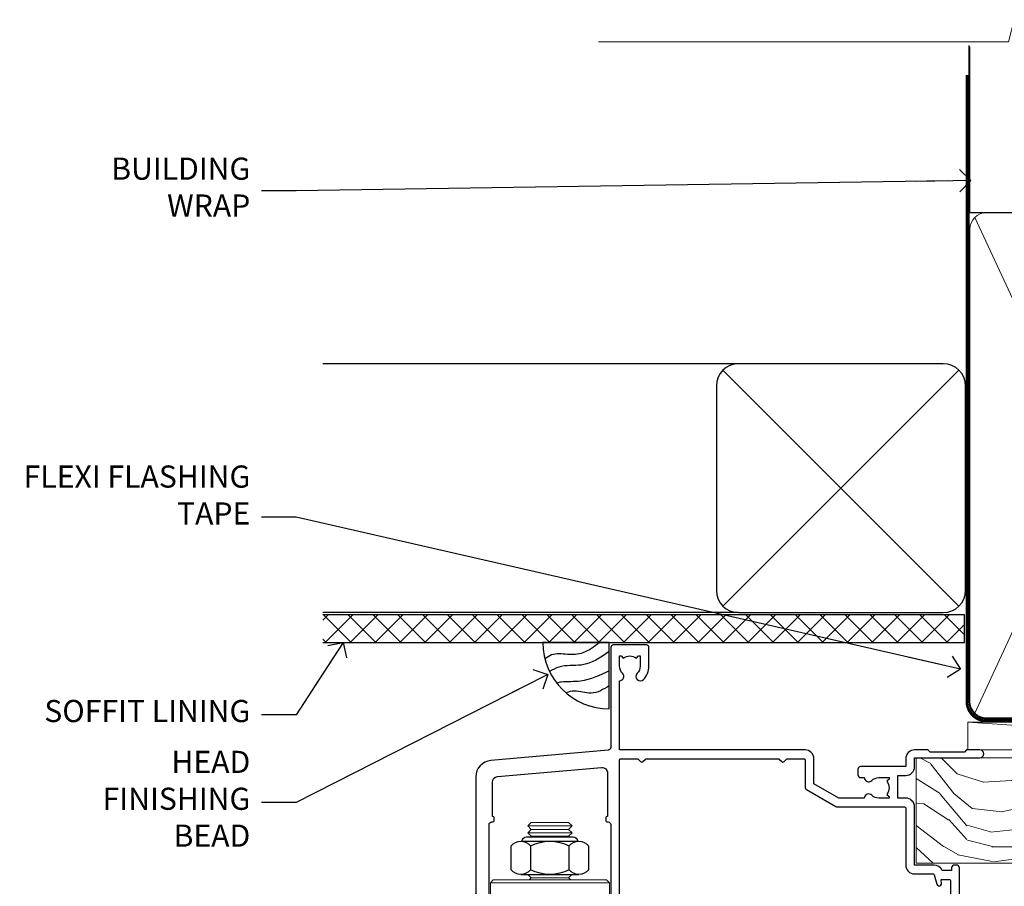
# Model space of a CAD drawing. Units: millimetres. Extents: x -19 to 388919, y -1009 to 1143.
# Drawn here: x 5408 to 5586, y 986 to 1143 of the extents above; entities that cross this region are included whole.
import ezdxf
from ezdxf import colors
from ezdxf.entities.mleader import LeaderData, LeaderLine
from ezdxf.math import Vec2, Vec3

# ---------------------------------------------------------------- set-up
doc = ezdxf.new("R2010")
doc.units = ezdxf.units.MM
doc.linetypes.add('CENTER', pattern=[2, 1.25, -0.25, 0.25, -0.25])
doc.linetypes.add('Dashed', pattern=[564.4444465637206, 282.2222232818604, -282.2222232818602])
doc.layers.add('Aluminium Systems Ltd Joinery Detail', color=7, linetype='Continuous')
doc.layers.add('Aluminium Systems Ltd Notes', color=7, linetype='Continuous')
doc.styles.get("Standard").update_dxf_attribs({"font": 'arial.ttf'})

# ---------------------------------------------------------------- blocks, each defined once
blk = doc.blocks.new('_Open90')
at = {"color": 0, "linetype": 'ByBlock', "lineweight": -2}
for p, q in [((-0.5, 0.5), (0, 0)), ((0, 0), (-2.439666651745029, 0)), ((0, 0), (-0.5, -0.5))]:
    blk.add_line(p, q, dxfattribs=at)
blk = doc.blocks.new('WS10G75Csk')
at = {"linetype": 'CENTER'}
blk.add_line((-3.552713678800501e-15, 1.5), (8.063310919100374e-14, -76.5), dxfattribs=at)
for p, q in [((-4.299999999999986, -0.5), (4.299999999999979, -0.5)), ((-1.750000000000004, -3.538971661115241), (1.749999999999996, -3.538971661115241)), ((-2.399999999999782, -25.95520833333329), (0.8749999999999964, -25.00000000000001)), ((-2.399999999999782, -28.75520833333327), (2.400000000000201, -27.35520833333327)), ((-1.750000000000259, -28.27054350069149), (1.750000000000139, -26.87054350069101)), ((-1.749999999999321, -29.23987316597536), (1.750000000000139, -27.83987316597526)), ((-2.399999999999782, -31.55520833333327), (2.400000000000201, -30.15520833333326)), ((-1.750000000000259, -31.07054350069149), (1.750000000000139, -29.67054350069101)), ((-1.74999999999935, -32.03987316597536), (1.750000000000139, -30.63987316597526)), ((-2.39999999999981, -34.35520833333325), (2.400000000000201, -32.95520833333325)), ((-1.750000000000259, -33.87054350069147), (1.750000000000139, -32.47054350069099)), ((-1.74999999999935, -34.83987316597534), (1.750000000000139, -33.43987316597524)), ((-1.750000000000089, -36.67054350069141), (1.750000000000309, -35.27054350069093)), ((-2.399999999999611, -37.15520833333319), (2.400000000000372, -35.75520833333319)), ((-1.749999999999179, -37.63987316597528), (1.750000000000309, -36.23987316597518)), ((-2.399999999999611, -39.95520833333318), (2.400000000000372, -38.55520833333317)), ((-1.750000000000089, -39.47054350069139), (1.750000000000309, -38.07054350069092)), ((-1.749999999999179, -40.43987316597526), (1.750000000000309, -39.03987316597517)), ((-1.749999999999918, -42.27054350069133), (1.75000000000048, -40.87054350069086)), ((-2.399999999999441, -42.75520833333312), (2.400000000000542, -41.35520833333311)), ((-1.74999999999898, -43.2398731659752), (1.75000000000048, -41.83987316597511)), ((-2.399999999999441, -45.55520833333311), (2.400000000000542, -44.15520833333311)), ((-1.749999999999918, -45.07054350069133), (1.75000000000048, -43.67054350069085)), ((-1.749999999999009, -46.0398731659752), (1.75000000000048, -44.6398731659751)), ((-2.399999999999469, -48.3552083333331), (2.400000000000542, -46.95520833333309)), ((-1.749999999999918, -47.87054350069131), (1.75000000000048, -46.47054350069084)), ((-1.749999999999009, -48.83987316597518), (1.75000000000048, -47.43987316597509)), ((-2.39999999999927, -51.15520833333304), (2.400000000000713, -49.75520833333303)), ((-1.749999999999748, -50.67054350069125), (1.75000000000065, -49.27054350069078)), ((-1.749999999998838, -51.63987316597512), (1.75000000000065, -50.23987316597503)), ((-2.39999999999927, -53.95520833333302), (2.400000000000713, -52.55520833333301)), ((-1.749999999999748, -53.47054350069124), (1.75000000000065, -52.07054350069076)), ((-1.749999999998838, -54.43987316597511), (1.75000000000065, -53.03987316597501)), ((-1.749999999999549, -56.27054350069116), (1.750000000000849, -54.87054350069069)), ((-2.3999999999991, -56.75520833333294), (2.400000000000912, -55.35520833333294)), ((-1.749999999998639, -57.23987316597503), (1.750000000000821, -55.83987316597494)), ((-2.3999999999991, -59.55520833333294), (2.400000000000883, -58.15520833333294)), ((-1.749999999999577, -59.07054350069116), (1.750000000000821, -57.67054350069068)), ((-1.749999999998639, -60.03987316597503), (1.750000000000821, -58.63987316597493)), ((-1.749999999999577, -61.87054350069114), (1.750000000000821, -60.47054350069067)), ((-2.3999999999991, -62.35520833333293), (2.400000000000883, -60.95520833333292)), ((-1.749999999998668, -62.83987316597501), (1.750000000000821, -61.43987316597492)), ((-2.399999999998929, -65.15520833333287), (2.400000000001054, -63.75520833333286)), ((-1.749999999999378, -64.67054350069108), (1.750000000000991, -63.27054350069061)), ((-1.749999999998469, -65.63987316597496), (1.750000000000991, -64.23987316597486)), ((-2.399999999998929, -67.95520833333285), (2.400000000001054, -66.55520833333284)), ((-1.749999999999378, -67.47054350069106), (1.750000000000991, -66.07054350069059)), ((-1.749999999998469, -68.43987316597494), (1.750000000000991, -67.03987316597484)), ((-1.313985900019194, -70.09613786069895), (1.629463898622472, -68.918757941242)), ((-1.668317768355625, -70.54180101577019), (2.077115195077166, -69.44938306810228)), ((-1.079397868451739, -70.9716323133562), (1.338553068846888, -70.00445193843652)), ((-0.2665186709056435, -72.93294294568062), (0.9009437932724573, -72.59243306029533))]:
    blk.add_line(p, q)
blk.add_lwpolyline([(-1.079397868451739, -70.9716323133562), (-1.668317768355625, -70.54180101577019), (-1.313985900019194, -70.09613786069895), (-1.749999999998497, -68.46891108675973), (-1.749999999998497, -68.43987316597473), (-2.39999999999856, -67.95520833333273), (-1.749999999998725, -67.47054350069067), (-1.749999999998668, -65.63987316597479), (-2.39999999999873, -65.15520833333281), (-1.749999999998895, -64.67054350069073), (-1.749999999998668, -62.83987316597479), (-2.39999999999873, -62.35520833333281), (-1.749999999998895, -61.87054350069074), (-1.749999999998838, -60.03987316597487), (-2.399999999998929, -59.55520833333289), (-1.749999999999094, -59.07054350069082), (-1.749999999998838, -57.23987316597488), (-2.399999999998929, -56.75520833333289), (-1.749999999999094, -56.27054350069082), (-1.749999999999009, -54.43987316597494), (-2.3999999999991, -53.95520833333296), (-1.749999999999265, -53.47054350069089), (-1.749999999999009, -51.63987316597496), (-2.3999999999991, -51.15520833333296), (-1.749999999999265, -50.6705435006909), (-1.749999999999208, -48.83987316597502), (-2.39999999999927, -48.35520833333304), (-1.749999999999435, -47.87054350069097), (-1.749999999999179, -46.03987316597503), (-2.39999999999927, -45.55520833333304), (-1.749999999999464, -45.07054350069097), (-1.749999999999378, -43.2398731659751), (-2.399999999999441, -42.75520833333312), (-1.749999999999634, -42.27054350069105), (-1.749999999999378, -40.43987316597511), (-2.399999999999441, -39.95520833333312), (-1.749999999999634, -39.47054350069105), (-1.749999999999577, -37.63987316597517), (-2.399999999999611, -37.15520833333319), (-1.749999999999805, -36.67054350069112), (-1.749999999999549, -34.83987316597518), (-2.399999999999611, -34.3552083333332), (-1.749999999999805, -33.87054350069113), (-1.749999999999748, -32.03987316597525), (-2.399999999999782, -31.55520833333327), (-1.749999999999975, -31.07054350069119), (-1.749999999999748, -29.23987316597525), (-2.399999999999782, -28.75520833333327), (-1.749999999999975, -28.2705435006912), (-1.749999999999719, -26.43987316597527), (-2.399999999999782, -25.95520833333329), (-1.749999999999975, -25.47054350069122), (-1.750000000000004, -3.538971661115241), (-4.299999999999986, -0.5), (-3.880450184411362, 0), (3.880450184411355, 0), (4.299999999999979, -0.5), (1.749999999999996, -3.538971661115241), (1.749999999999968, -26.87054350069107), (2.400000000000031, -27.35520833333332), (1.749999999999968, -27.83987316597531), (1.750000000000139, -29.67054350069101), (2.400000000000201, -30.15520833333326), (1.750000000000139, -30.63987316597525), (1.750000000000139, -32.47054350069099), (2.400000000000201, -32.95520833333325), (1.750000000000139, -33.43987316597524), (1.750000000000309, -35.27054350069094), (2.400000000000372, -35.75520833333319), (1.750000000000309, -36.23987316597518), (1.750000000000309, -38.07054350069092), (2.400000000000372, -38.55520833333317), (1.750000000000309, -39.03987316597516), (1.75000000000048, -40.87054350069086), (2.400000000000542, -41.35520833333311), (1.75000000000048, -41.83987316597511), (1.75000000000048, -43.67054350069084), (2.400000000000542, -44.15520833333309), (1.75000000000048, -44.63987316597508), (1.75000000000065, -46.47054350069079), (2.400000000000713, -46.95520833333303), (1.75000000000065, -47.43987316597503), (1.75000000000065, -49.27054350069076), (2.400000000000713, -49.75520833333302), (1.75000000000065, -50.23987316597501), (1.750000000000849, -52.07054350069072), (2.400000000000912, -52.55520833333296), (1.750000000000849, -53.03987316597495), (1.750000000000849, -54.87054350069069), (2.400000000000912, -55.35520833333294), (1.750000000000849, -55.83987316597494), (1.75000000000102, -57.67054350069064), (2.400000000001082, -58.15520833333288), (1.75000000000102, -58.63987316597488), (1.75000000000102, -60.47054350069061), (2.400000000001082, -60.95520833333286), (1.75000000000102, -61.43987316597484), (1.75000000000119, -63.27054350069055), (2.400000000001253, -63.7552083333328), (1.75000000000119, -64.2398731659748), (1.75000000000119, -66.07054350069053), (2.400000000001253, -66.55520833333279), (1.75000000000119, -67.03987316597478), (1.750000000001332, -68.46891108674984), (1.629463898622472, -68.918757941242), (2.077115195077166, -69.44938306810228), (1.338553068846888, -70.00445193843652), (0.7891405777295937, -72.05488726959922), (0.9009437932724573, -72.59243306029532), (0.4982297479540101, -73.14058126679373), (8.171241461241152e-14, -75.00000000000001)], close=True)
for points in [[(-1.749999999999975, -25.47054350069122), (0.874999999999968, -25.00000000000001), (-1.749999999999719, -26.43987316597527)], [(0.7891405777295937, -72.05488726959922), (-0.2665186709056435, -72.93294294568062), (0.4982297479540101, -73.14058126679373)]]:
    blk.add_lwpolyline(points)
blk = doc.blocks.new('Bevel Back Weatherboard CC AL40 Liner')
at = {"layer": 'Aluminium Systems Ltd Joinery Detail', "lineweight": 5}
h = blk.add_hatch(dxfattribs=at)
h.set_pattern_fill('HONEY', color=256, scale=0.2211125000000359, angle=360, style=0)
h.set_pattern_definition([(9.213864076586628e-15, (-466.5446539518125, -268.0209684003908), (1.053048281250171, 0.6079775633750983), [0.7020321875001139, -1.404064375000228]), (119.9999999999999, (-466.5446539518125, -268.0209684003908), (-1.053048155438884, 0.6079777812866397), [0.7020321875000995, -1.404064375000199]), (59.99999999999994, (-466.5446539518125, -268.0209684003908), (1.258112869470804e-07, 1.215955344661738), [-1.404064375000228, 0.7020321875001139])])
edge = h.paths.add_edge_path()
edge.add_arc((53.78529893676841, 2.930632996624354), 2.5, 180.0000000000001, 360.00000000000006, ccw=False)
edge.add_arc((53.78529893676841, 2.930632996624354), 2.5, 0, 180.0000000000001, ccw=False)
h = blk.add_hatch(dxfattribs=at)
h.set_pattern_fill('NET', color=256, scale=0.4422249999999999, angle=225, style=0)
h.set_pattern_definition([(315, (-1834.003905405065, 4373.742029692467), (-0.9928234407849511, -0.9928234407849515), []), (225, (-1834.003905405065, 4373.742029692467), (-0.9928234407849515, 0.9928234407849511), [])])
edge = h.paths.add_edge_path()
edge.add_line((65.38510291769404, 5.493939559482897), (54.64216609791725, 5.500494018389873))
edge.add_arc((53.80576757103154, 3.035632060505577), 2.602903564714436, 283.05461229937526, 431.25644836746125, ccw=False)
edge.add_line((54.39371061328626, 0.4999999999990905), (65.42971848247458, 0.4999999999990905))
edge.add_arc((67.33386461033757, 3.014180606625359), 3.153866927914105, 128.1626499734255, 232.8610770962096, ccw=False)
h = blk.add_hatch(dxfattribs=at)
h.set_pattern_fill('WOOD-3', color=256, scale=97.5, angle=30, style=0, pattern_type=2)
h.set_pattern_definition([(4.7635999999998, (491.2234981306265, -7172.038049023542), (-330.0000283895876, -29.9997459798375), [3.612479999999951, -357.6353699999959]), (348.6901, (494.823498130626, -7171.738049023541), (120.0000225669286, -29.9999289648483), [4.589129999999988, -148.3814699999996]), (314.9999999999999, (499.323498130626, -7172.638049023539), (-3.306523113702664e-14, -30.00000928346856), [3.394109999999999, -39.03227999999999]), (313.1523999999999, (501.7234981306265, -7175.038049023542), (420.0000850164654, -449.9999261252569), [6.579509999999999, -651.37185]), (347.0054000000001, (506.2234981306265, -7179.838049023543), (-270.0000230324819, 59.99992732735074), [4.002509999999997, -396.2474099999997]), (9.213864076586628e-15, (510.1234981306271, -7180.738049023541), (29.99999999999997, -30.00000000000003), [7.5, -22.5]), (9.462299999999763, (517.623498130627, -7180.738049023541), (-150.0000232108592, -29.99994417607295), [3.649649999999992, -178.8332099999997]), (5.710599999999712, (491.2234981306265, -7180.138049023539), (-269.9999827048756, -30.00003943998845), [3.014969999999949, -298.4813099999953]), (9.213864076586628e-15, (494.2234981306265, -7179.838049023543), (29.99999999999997, -30.00000000000003), [4.5, -25.5]), (331.6992, (498.7234981306265, -7179.838049023543), (329.9998535928922, -180.0002662262795), [4.429439999999992, -438.5152499999991]), (307.8749999999999, (502.6234981306271, -7181.93804902354), (-120.0000559467582, 149.9999729816166), [6.841049999999984, -335.2115699999995]), (320.7106, (506.823498130626, -7187.338049023543), (180.0000191874755, -149.9999889572949), [4.263809999999983, -422.1163199999984]), (353.6597999999999, (510.1234981306271, -7190.038049023542), (239.9999820781927, -30.00004736879107), [5.43324, -266.22831]), (11.88869999999988, (515.5234981306248, -7190.638049023539), (-419.9999190314803, -90.00031605746501), [5.824949999999928, -576.6696899999907]), (6.709799999999692, (491.2234981306265, -7189.43804902354), (270.0000299325391, 29.99981643732056), [5.13515999999997, -508.382099999998]), (356.6335, (496.323498130626, -7188.838049023543), (479.999979659061, -30.00032890063538), [5.10881999999993, -505.7727899999929]), (326.3098999999999, (501.4234981306254, -7189.138049023539), (-59.99998673313475, 30.00004003521583), [5.408339999999997, -102.75822]), (312.5103999999999, (505.9234981306254, -7192.138049023539), (299.9997215504041, -330.0002602161362), [4.883640000000001, -483.48096]), (345.0686, (509.2234981306265, -7195.738049023541), (330.0000160477658, -89.99990861934462), [4.657259999999931, -461.0679899999933]), (9.213864076586628e-15, (513.7234981306265, -7196.93804902354), (29.99999999999997, -30.00000000000003), [3.6, -26.4]), (12.99459999999979, (517.3234981306259, -7196.93804902354), (270.0000230324819, 59.99992732735004), [4.002509999999987, -396.2474099999985]), (9.213864076586628e-15, (500.5234981306249, -7166.93804902354), (29.99999999999997, -30.00000000000003), [0, -30]), (136.8475999999999, (504.7234981306265, -7171.43804902354), (449.9999261252561, -420.0000850164664), [6.579509999999985, -651.3718499999989]), (153.4348999999999, (499.9234981306254, -7196.93804902354), (-29.99997473822719, 30.00003928189145), [2.683289999999969, -64.39874999999903]), (171.8698999999998, (497.5234981306249, -7195.738049023541), (-179.9999932938336, 29.99998067446644), [4.242629999999971, -207.889379999999]), (203.1985999999997, (493.323498130626, -7195.138049023539), (-149.9999919200123, -60.00003975794547), [2.284739999999974, -226.1884499999973]), (333.4349, (504.7234981306265, -7171.43804902354), (29.9999747382272, -30.00003928189145), [3.354089999999999, -63.72794999999999]), (353.2901999999999, (507.7234981306265, -7172.93804902354), (-270.0000299325392, 29.99981643732125), [5.135159999999999, -508.3821]), (10.12469999999979, (512.8234981306259, -7173.538049023542), (509.9999636894718, 90.00025765850859), [8.532869999999987, -844.7548799999986]), (10.30479999999971, (491.2234981306265, -7168.738049023541), (180.0000288254371, 29.99984626607953), [3.354089999999962, -332.0560799999968]), (344.4759, (494.5234981306249, -7168.138049023539), (-330.0000307388759, 89.99993332816857), [5.604449999999994, -554.8417799999992]), (317.1211, (499.9234981306254, -7169.638049023539), (-390.0000237882238, 359.9999925974296), [5.731499999999941, -567.4176899999925]), (325.3047999999999, (504.1234981306271, -7173.538049023542), (299.9998277696255, -210.000258287834), [4.743419999999994, -469.5982199999992]), (350.5377, (508.0234981306249, -7176.238049023541), (150.0000232108592, -29.99994417607323), [5.474489999999975, -177.0083999999992]), (6.581899999999822, (513.4234981306254, -7177.138049023539), (-510.0000431378999, -59.99960101098861), [7.851749999999983, -777.3233999999978]), (8.130099999999874, (491.2234981306265, -7176.238049023541), (-179.9999932938336, -29.99998067446629), [4.24262999999997, -207.8893799999989]), (348.6901, (495.4234981306254, -7175.638049023539), (120.0000225669286, -29.9999289648483), [4.589129999999988, -148.3814699999996]), (317.4895999999999, (499.9234981306254, -7176.538049023542), (-330.0002602161357, 299.9997215504046), [4.88364, -483.4809599999999]), (314.9999999999999, (503.5234981306249, -7179.838049023543), (-3.306523113702664e-14, -30.00000928346856), [5.515439999999998, -36.91097999999999]), (342.646, (507.4234981306254, -7183.738049023541), (-390.0000605729049, 119.999835067774), [5.028929999999911, -497.8627199999918]), (3.36649999999965, (512.2234981306265, -7185.238049023541), (-479.999979659061, -30.00032890063396), [5.108819999999962, -505.7727899999971]), (17.10269999999986, (517.3234981306259, -7184.93804902354), (300.0000519287099, 89.99986480290859), [4.080449999999996, -403.9636799999996]), (8.746199999999783, (491.2234981306265, -7183.738049023541), (209.9999800906905, 30.00012591172568), [3.945869999999947, -390.6425099999931]), (345.0686, (495.1234981306271, -7183.138049023539), (330.0000160477658, -89.99990861934462), [4.657259999999931, -461.0679899999933]), (327.9946, (499.6234981306271, -7184.338049023543), (-149.9999683436264, 90.000033161331), [5.66039999999999, -277.3590599999995]), (310.1009, (504.4234981306254, -7187.338049023543), (-329.9999417935546, 390.0000578863894), [7.451849999999997, -737.7326999999997]), (344.0546, (509.2234981306265, -7193.038049023542), (-120.0000037995646, 29.99999667889151), [4.368060000000001, -214.03524]), (6.008999999999778, (513.4234981306254, -7194.238049023541), (299.9999925271812, 29.99997952445504), [5.731499999999953, -567.4176899999941]), (23.19859999999976, (519.123498130627, -7193.638049023539), (149.9999919200123, 60.00003975794549), [2.284739999999997, -226.1884499999996]), (9.462299999999763, (491.2234981306265, -7192.738049023541), (-150.0000232108592, -29.99994417607295), [3.649649999999992, -178.8332099999997]), (349.9919999999998, (494.823498130626, -7192.138049023539), (329.9999866372434, -60.00010416469986), [5.178809999999957, -512.7014999999946]), (322.5946, (499.9234981306254, -7193.038049023542), (389.9997739494009, -300.000298578452), [6.42026999999999, -635.6077499999994]), (330.9453999999999, (505.0234981306249, -7166.93804902354), (210.0000115370904, -120.0000008159787), [3.08868, -305.78022]), (349.2156999999999, (507.7234981306265, -7168.43804902354), (-479.999985110828, 90.00001649037998), [6.413279999999966, -634.9134899999962]), (7.124999999999693, (514.0234981306248, -7169.638049023539), (-210.0000113953586, -29.99994845681877), [7.256039999999996, -234.6116999999999])])
h.paths.add_polyline_path([(89.28433849133131, -18.21407111991209), (87.40500052049362, -19.98105873026395), (-31.48641445089231, -19.98105873026162), (-31.48641445087407, -0.9003461829195771), (66.69998572984792, -0.9003461829216803), (68.03244473624824, -7.573135174353411), (78.90962226872404, -7.57313517435432), (78.90962226872404, -0.900346182921453), (88.84699702155382, -0.900346182921453), (89.28433849132949, -1.316739622421551)])
blk.add_line((-22.17784525389567, 5.500147835488747, 1), (50.58632894527631, 0.4996538170980216, 1.000000000000014), dxfattribs=at)
at = {"layer": 'Aluminium Systems Ltd Joinery Detail', "lineweight": 5, "elevation": 1.000000000000013}
for points in [[(-22.17784525389567, 5.500147835488747), (50.58632894526812, 5.500147835488804), (50.58632894527631, 0.4996538170980216), (-22.17784525389931, 0.4996538170979647)], [(88.84699702155382, -0.900346182921453), (78.90962226872404, -0.900346182921453), (78.90962226872404, -7.573135174353865), (68.03244473624824, -7.573135174353865), (66.69998572984792, -0.9003461829216803), (-31.48641445088316, -0.9003461829199182), (-31.48641445088322, -19.98105873026128), (87.40500052049362, -19.98105873026395), (89.28433849133131, -18.21407111991209), (89.28433849132949, -1.316739622421551)]]:
    blk.add_lwpolyline(points, close=True, dxfattribs=at)
blk.add_lwpolyline([(54.36835999383953, 5.505638252504468), (65.38510291769404, 5.493939559482897, 0.4915106188759529), (65.42971848247458, 0.4999999999990905), (54.39371061328626, 0.4999999999990905, 0.8101017670941715)], format="xyb", close=True, dxfattribs=at)
at = {"layer": 'Aluminium Systems Ltd Joinery Detail', "lineweight": 5, "ltscale": 0.12}
blk.add_circle((53.78529893676841, 2.930632996624354, 1.000000000000028), 2.5, dxfattribs=at)
at = {"layer": 'Aluminium Systems Ltd Joinery Detail', "rotation": 180}
blk.add_blockref('WS10G75Csk', (48.00857251018715, -19.78487148280237), dxfattribs=at)
blk = doc.blocks.new('NZ212')
at = {"color": 8}
for p, q in [((-3.500000000000561, 5.193747284970243), (-3.500000000000504, 0.8062527150308938)), ((3.499999999999496, 0.8062527150308938), (3.499999999999439, 5.193747284970243))]:
    blk.add_line(p, q, dxfattribs=at)
blk.add_lwpolyline([(3.499999999999325, 0.806252715030837, -0.2303579185802505), (-3.500000000000391, 0.8062527150308938, -0.4607158371604556), (-7.000000000000504, 0.8062527150299843), (-7.000000000000448, 5.193747284970527, -0.4607158371605248), (-3.500000000000391, 5.1937472849703, -0.2303579185802505), (3.499999999999496, 5.1937472849703, -0.460715837160475), (6.999999999999432, 5.193747284970243), (6.999999999999488, 0.8062527150307233, -0.4607158371604521)], format="xyb", close=True, dxfattribs=at)
for points in [[(-5.249999999999993, 6.000000000001137), (5.25, 6.000000000001137)], [(-5.249999999999993, 0), (5.25, 0)]]:
    blk.add_lwpolyline(points, dxfattribs=at)
blk.add_lwpolyline([(-4.999999999999993, 6.000000000001137, -0.4142135623730951), (-4.199999999999982, 6.800000000001091), (4.199999999999989, 6.800000000001091, -0.414213562373095), (5, 6.00000000000108)], format="xyb", dxfattribs=at)
blk = doc.blocks.new('A912-22247')
for points in [[(85.41521455515142, 32.69999995162697), (81.89999992308988, 32.6999999516264), (81.89999992308988, 43.1999999516264, 0.4142135623730827), (80.29999992308997, 44.79999995162643), (78.89999992308942, 44.79999995162643), (78.89999992308942, 48.89999995162628), (80.29999992308997, 48.89999995162628, 0.4142135623730827), (81.89999992308988, 50.4999999516263), (81.89999992308988, 52.09999995162638), (93.69999992309052, 52.09999995162644, 0.9999999999999999), (93.69999992309052, 53.4999999516263), (91.29999992309043, 53.4999999516263), (90.89999992309033, 53.09999995162632), (84.69999992309097, 53.09999995162627), (84.29999992308952, 53.4999999516263), (81.89999992308942, 53.4999999516263, 0.414213562373095), (80.29999992308952, 51.89999995162628), (80.29999992308952, 50.4999999516263), (72.14999992308988, 50.4999999516263, 0.4142135623730951), (71.64999992308988, 49.9999999516263), (71.64999992308988, 48.99999995162653, 0.4142135623729998), (72.14999992308988, 48.49999995162653), (72.8042686317661, 48.49999995162869, 0.6408239254458331), (74.16037866182462, 47.97641504596748, -0.1952598447289741), (75.44999992309143, 48.49999995162869), (77.29999992309133, 48.49999995162869), (77.29999992309133, 48.20233426930616), (76.86718214286186, 47.83915702954862, -0.3639702342660909), (76.86718214286186, 45.46084287370893), (77.29999992309133, 45.0976656339514), (77.29999992309133, 44.79999995162887), (75.44999992309097, 44.79999995162887, -0.1952598447289398), (74.16037866182462, 45.32358485728917, 0.6408239254469575), (72.80426863176656, 44.79999995162631), (68.20333202276863, 44.79999995162654), (63.69999992309006, 47.39999995162622), (63.69999992309006, 51.89999995162633, 0.414213562373095), (62.09999992309015, 53.49999995162636), (28.59999992309015, 53.49999995162647), (28.59999992309015, 66.00426866030227, 0.6408239254462864), (29.12358482875136, 67.36037869036045, -0.1952598447289741), (28.59999992309015, 68.64999995162742), (28.59999992309015, 70.49999995162733), (28.89766560541268, 70.49999995162733), (29.26084284517022, 70.06718217139786, -0.3639702342660909), (31.63915700100991, 70.06718217139786), (32.00233424076744, 70.49999995162733), (32.29999992308997, 70.49999995162733), (32.29999992308997, 68.64999995162697, -0.1952598447289398), (31.77641501742967, 67.36037869036045, 0.9999999999997623), (32.92358482875018, 66.24503057251019, 0.195259844728797), (33.89999992309033, 68.64999995162742), (33.89999992309033, 71.99999995162653, 0.4142135623730951), (33.39999992309033, 72.49999995162653), (27.49999992309024, 72.49999995162653, 0.4142135623730951), (26.99999992309024, 71.99999995162653), (26.99999992309024, 53.95816553863524, -0.3888787318529864), (26.54357779446408, 53.46006818958936), (5.338532694847189, 51.60486713381669, 0.3888787318529882), (2.599999923090152, 48.61628303954148), (2.599999923090152, 27.80717962859847, -0.1316524975874045), (2.198076134443298, 26.30717962859841), (0.4019237117370977, 23.19615237433333, 0.1316524975873991), (-7.6909756785426e-08, 21.69615237433339), (-7.6909756785426e-08, 17.99999995162653, 0.4142135623730951), (0.4999999230902432, 17.49999995162653), (4.499999923090243, 17.49999995162653, 0.4142135623730951), (4.999999923090243, 17.99999995162653), (4.999999923090243, 39.99999995162653, -0.4142135623730951), (5.499999923090243, 40.49999995162653), (5.699999923090516, 40.49999995162653, 0.4142135623728119), (5.899999923090334, 40.69999995162652), (5.899999923090334, 41.29999995162654, 0.4142135623728119), (5.699999923090516, 41.49999995162653), (5.599999923090152, 41.49999995162653), (5.599999923090152, 47.69995186552472, -0.3888787318529937), (6.512844180342498, 48.69614656361647), (25.31284418034268, 50.34093343790408, -0.4400105308918353), (26.39999992309033, 49.34473873981232), (26.39999992309033, 41.49999995162653), (26.29999992308997, 41.49999995162653, 0.4142135623728119), (26.09999992309015, 41.29999995162654), (26.09999992309015, 40.69999995162652, 0.4142135623728119), (26.29999992308997, 40.49999995162653), (26.49999992309024, 40.49999995162653, -0.414213562373095), (26.99999992309024, 39.99999995162653), (26.99999992309024, 17.99999995162653, 0.4142135623730951), (27.49999992309024, 17.49999995162653), (29.12264965390007, 17.49999995162653, 0.2679491924312208), (29.29585473465734, 17.59999995162649), (29.87320500384733, 18.59999995162632, 0.5773502691899743), (29.69999992309052, 18.8999999516265), (28.39999992309033, 18.8999999516265), (28.39999992309033, 22.49999995162653), (39.09999992309015, 22.49999995162653), (39.09999992309015, 18.8999999516265), (37.79999992308997, 18.8999999516265, 0.5773502691899743), (37.62679484233315, 18.59999995162632), (38.20414511152315, 17.59999995162649, 0.2679491924312208), (38.37735019228042, 17.49999995162653), (41.39999992309033, 17.49999995162653, 0.414213562373095), (41.59999992309015, 17.69999995162652), (41.59999992309015, 20.89999995162656, 0.414213562373095), (41.39999992309033, 21.09999995162655), (40.49999992309024, 21.09999995162655), (40.49999992309024, 25.49999995162653), (68.49999992309024, 25.49999995162653), (68.49999992309024, 21.09999995162649), (67.59999992309015, 21.09999995162649, 0.414213562373095), (67.39999992309033, 20.8999999516265), (67.39999992309033, 17.69999995162646, 0.414213562373095), (67.59999992309015, 17.49999995162647), (70.62264965390007, 17.49999995162647, 0.2679491924312208), (70.79585473465734, 17.59999995162649), (71.37320500384733, 18.59999995162632, 0.5773502691899743), (71.19999992309052, 18.8999999516265), (69.89999992309033, 18.8999999516265), (69.89999992309033, 22.49999995162653), (80.59999992309015, 22.49999995162653), (80.59999992309015, 18.8999999516265), (79.29999992308997, 18.8999999516265, 0.5773502691899743), (79.12679484233315, 18.59999995162632), (79.70414511152315, 17.59999995162649, 0.2679491924312208), (79.87735019228042, 17.49999995162653), (88.39999992309033, 17.49999995162653), (88.39999992309033, 7.499999951626528), (86.49999992309024, 7.499999951626528, 0.4142135623730951), (85.99999992309024, 6.999999951626528), (85.99999992309024, 5.749999951626869, 0.9999999999999999), (86.99999992309024, 5.749999951626869), (86.99999992309024, 6.499999951626528), (88.49999992309024, 6.499999951626528), (88.49999992309024, 5.749999951626869, 0.2982166266986705), (88.79999992309043, 5.291742382131353), (88.79999992309043, 2.20825752112227, 0.2982166266987168), (88.49999992308979, 1.749999951626641), (88.49999992308979, 0.9999999516265277), (86.99999992309024, 0.9999999516265277), (86.99999992309024, 1.749999951626641, 0.9999999999999999), (85.99999992309024, 1.749999951626641), (85.99999992309024, 0.4999999516265277, 0.4142135623730951), (86.49999992309024, -4.837347233888067e-08), (89.49999992309024, -4.837347233888067e-08, 0.4142135623730951), (89.99999992309024, 0.4999999516265277), (89.99999992309024, 32.19999995162771, 0.4142135623731465), (89.49999992309024, 32.69999995162771), (89.09999992309015, 32.69999995162765, 0.4142135623730951), (88.59999992309015, 32.19999995162765), (88.59999992309015, 31.69999995162646), (86.89845425257165, 31.69999995162646, 0.3056146845808055)], [(31.93431449814067, 51.84142130786564), (32.38786788873398, 51.38786791727233, 0.4142135623730951), (32.81213195744607, 51.38786791727233), (33.26568534803938, 51.84142130786564, -0.1989123673796568), (33.40710670427669, 51.89999995162833), (57.29289314190327, 51.89999995162844, -0.1989123673796664), (57.43431449814058, 51.84142130786574), (57.88786788873398, 51.38786791727233, 0.4142135623730951), (58.31213195744607, 51.38786791727233), (58.76568534803938, 51.84142130786564, -0.198912367379658), (58.90710670427669, 51.89999995162833), (61.89999992309002, 51.89999995162833, -0.414213562373095), (62.09999992309002, 51.69999995162833), (62.09999992309002, 46.76491465552306, 0.2679491924310173), (62.34999992308957, 46.33190195363096), (67.65858791109548, 43.2669872497363, 0.1316524975874959), (67.90858791109548, 43.1999999516284), (80.09999992308983, 43.19999995162834, -0.4142135623730936), (80.29999992308984, 42.99999995162834), (80.29999992308984, 32.69999995162839, 0.414213562373095), (81.89999992308975, 31.09999995162837), (85.26174915755593, 31.09999995162826, -0.3394542588634322), (85.45493432281373, 30.95176376064872), (85.9153333012602, 29.23353138133211, 0.9999999999999999), (86.78466654492075, 29.46646852192452), (86.68237221926228, 29.84823614260793, -0.4931454260312953), (86.8755573845201, 30.09999995162843), (88.19999992309064, 30.09999995162843, -0.414213562373095), (88.39999992309066, 29.89999995162842), (88.39999992309066, 19.29999995162843, -0.414213562373095), (88.19999992309064, 19.09999995162843), (86.76837770754764, 19.09999995162843, -0.4931454260313046), (86.57519254228984, 19.35176376064893), (86.78466654492075, 20.13353138133231, 0.9999999999999999), (85.9153333012602, 20.3664685219245), (85.61570383827262, 19.24823614260802, -0.3394542588635193), (85.42251867301479, 19.09999995162843), (82.39999992308992, 19.09999995162843, -0.414213562373095), (82.19999992308993, 19.29999995162843), (82.19999992308993, 22.4999999516284, 0.4142135623730956), (80.59999992309002, 24.09999995162843), (70.29999992309001, 24.09999995162843, -0.414213562373095), (70.09999992309002, 24.29999995162843), (70.09999992309002, 25.4999999516284, 0.414213562373095), (68.49999992309012, 27.09999995162843), (40.49999992309011, 27.09999995162843, 0.414213562373095), (38.8999999230902, 25.49999995162841), (38.8999999230902, 24.29999995162843, -0.414213562373095), (38.6999999230902, 24.09999995162843), (28.79999992309001, 24.09999995162843, -0.414213562373095), (28.59999992309002, 24.29999995162843), (28.59999992309002, 51.69999995162844, -0.4142135623731052), (28.79999992309003, 51.89999995162844), (31.79289314190336, 51.89999995162833, -0.198912367379649)]]:
    blk.add_lwpolyline(points, format="xyb", close=True)
blk = doc.blocks.new('AL40 Bifold Door Head')
at = {"layer": 'Aluminium Systems Ltd Joinery Detail'}
blk.add_line((-144.4037174771447, -12.50002291565306), (-144.4037174771429, -42.23406112565954), dxfattribs=at)
at = {"layer": 'Aluminium Systems Ltd Joinery Detail', "lineweight": 5}
for p, q in [((-127.000744473854, -12.52497252841931), (-135.000744473854, -12.52497252841931)), ((-127.000744473854, -13.77497252842659), (-135.000744473854, -13.77497252842659)), ((-127.6257444738558, -13.14997252842659), (-134.3757444738521, -13.14997252842659)), ((-127.6257444738576, -14.39997252842659), (-134.375744473854, -14.39997252842659)), ((-120.2507444738558, -22.79997315756555), (-141.7507444738558, -22.79997315756555)), ((-127.6257444738576, -21.89997252845569), (-134.375744473854, -21.89997252845569))]:
    blk.add_line(p, q, dxfattribs=at)
for points in [[(-134.4757451029918, -14.49997315756627), (-134.375744473854, -14.39997252842659), (-135.000744473854, -13.77497252842659), (-134.3757444738521, -13.14997252842659), (-135.000744473854, -12.52497252841931), (-134.375744473854, -11.89997252841931), (-127.6257444738576, -11.89997252841931), (-127.0007444738558, -12.52497252841931), (-127.6257444738576, -13.14997252842659), (-127.0007444738558, -13.77497252842659), (-127.6257444738576, -14.39997252842659), (-127.5257438447179, -14.49997315756627)], [(-134.9757438447386, -21.29997315756555), (-134.375744473854, -21.89997252845569), (-134.7757451029674, -22.29997315756555)], [(-127.2257438447441, -22.29997315756555), (-127.6257444738576, -21.89997252845569), (-127.0257451029711, -21.29997315756555)]]:
    blk.add_lwpolyline(points, dxfattribs=at)
blk.add_lwpolyline([(-120.2507444738558, -22.79997315756555), (-120.7507444738558, -22.29997315756555), (-141.2507444738558, -22.29997315756555), (-141.7507444738558, -22.79997315756555), (-141.7507444738558, -40.79997315756555), (-141.2507444738558, -41.29997315756555), (-120.7507444738558, -41.29997315756555), (-120.2507444738558, -40.79997315756555)], close=True, dxfattribs=at)
at = {"layer": 'Aluminium Systems Ltd Joinery Detail'}
blk.add_blockref('A912-22247', (-146.9999665952573, -52.30000161470616), dxfattribs=at)
at = {"layer": 'Aluminium Systems Ltd Joinery Detail', "lineweight": 5, "extrusion": (0, 0, -1), "xscale": -1, "zscale": -1}
blk.add_blockref('NZ212', (131.000744473854, -21.29997315756555), dxfattribs=at)
blk = doc.blocks.new('90mm Framing Head CC')
at = {"layer": 'Aluminium Systems Ltd Joinery Detail'}
h = blk.add_hatch(dxfattribs=at)
h.set_pattern_fill('AR-SAND', color=0, scale=0.15)
h.set_pattern_definition([(37.50000000000001, (61.66049999999956, 88.74500000000046), (-0.2400046943976069, 7.341198559940135), [0, -5.791200000000001, 0, -6.476999999999999, 0, -6.191249999999999]), (7.499999999999991, (61.66049999999956, 88.74500000000046), (6.74284924707004, 10.75237650852531), [0, -3.124199999999989, 0, -5.219699999999978, 0, -2.000249999999989]), (327.5, (56.97419999999948, 88.74500000000046), (11.86488555362187, 0.02155777017818536), [0, -1.905, 0, -6.858, 0, -8.9535]), (317.5, (56.97419999999948, 88.74500000000046), (11.45334678708446, 3.343939848858243), [0, -0.9524999999999999, 0, -4.495799999999999, 0, -5.1435])])
h.paths.add_polyline_path([(180.6136284965058, 88.77083214757897), (171.1136391138482, 88.77083214757897), (171.1136391138488, -47.32775725855242), (180.6136284965063, -47.32775725855242)])
at = {"layer": 'Aluminium Systems Ltd Joinery Detail', "color": 0, "linetype": 'Dashed'}
blk.add_line((79.90702482397342, 57.89869373908152), (79.9070248239733, 87.85823313036201), dxfattribs=at)
at = {"layer": 'Aluminium Systems Ltd Joinery Detail', "color": 0}
for p, q in [((168.8134264280377, 57.89869373908152), (168.8134264280376, 88.77083214757897)), ((79.90872482396975, 57.89869373908152), (168.8134264280374, 57.89869373908152))]:
    blk.add_line(p, q, dxfattribs=at)
at = {"layer": 'Aluminium Systems Ltd Joinery Detail', "color": 0, "lineweight": 5}
for p, q in [((80.79699455334861, -32.57602347560749), (122.244289406273, 57.10360253296733)), ((80.79699455334861, 57.00872400970513), (122.3435558966332, -32.5760234756093)), ((124.1251953553808, -32.57602347560749), (167.9234566986624, 57.00872400970741)), ((124.156780866489, 56.83465201547335), (167.9234566986624, -32.57602347560749))]:
    blk.add_line(p, q, dxfattribs=at)
at = {"layer": 'Aluminium Systems Ltd Joinery Detail', "color": 0, "linetype": 'Continuous', "lineweight": 5, "ltscale": 0.12}
blk.add_lwpolyline([(182.9879480272294, 88.77083214757897), (90.07936763175945, 88.77083214757897), (89.17565722327396, 85.33692842854236), (87.90906395990584, 92.75495333630408), (86.87170076539456, 88.77083214757897), (12.7762905931898, 88.77083214757897)], dxfattribs=at)
at = {"layer": 'Aluminium Systems Ltd Joinery Detail', "color": 0, "linetype": 'Dashed', "lineweight": 5, "ltscale": 0.01, "const_width": 0.25, "elevation": 0.25}
blk.add_lwpolyline([(79.76741611105064, 88.09570524321919), (79.76838801660631, -30.42770456154437, 0.4175702237706115), (82.91930208207407, -33.61188268707599), (165.3356062361571, -33.6039375219865, 0.8591327104487766), (165.4728671864981, -33.94403179512517, 0.00905533045714731)], format="xyb", dxfattribs=at)
at = {"layer": 'Aluminium Systems Ltd Joinery Detail', "color": 0, "lineweight": 5, "elevation": 1.000000000000014}
blk.add_lwpolyline([(171.1136391138482, 88.77083214757897), (171.1136391138488, -47.32775725855242), (180.6136284965063, -47.32775725855242), (180.6136284965058, 88.77083214757897)], dxfattribs=at)
at = {"layer": 'Aluminium Systems Ltd Joinery Detail', "color": 0, "linetype": 'CENTER', "lineweight": 5, "ltscale": 3, "const_width": 0.5, "elevation": 0.5}
blk.add_lwpolyline([(79.36830193081079, 82.75883188046976), (79.36883064616336, -30.42744648484802, 0.4209157528546889), (82.93271877258235, -33.99656746675862), (165.7748797079018, -33.99656746675862)], format="xyb", dxfattribs=at)
at = {"layer": 'Aluminium Systems Ltd Joinery Detail', "color": 0, "lineweight": 5}
blk.add_lwpolyline([(79.90702482397336, -28.31915385572245), (79.90702482397336, 54.86014701894567, -0.4142135623730941), (82.9455715441083, 57.89869373908152), (120.1949789058728, 57.89869373908152, -0.4142135623730958), (123.2335256260087, 54.86014701894567), (123.2335256260087, -28.31915385572245), (123.2335256260082, -30.42744648484802, -0.4142135623730958), (120.1949789058728, -33.46599320498387), (82.9455715441083, -33.46599320498387, -0.4142135623730941), (79.9070248239729, -30.42744648484802)], format="xyb", close=True, dxfattribs=at)
for points in [[(168.8134264280378, -28.5274391957231), (168.8134264280377, 54.86014701894703, 0.4142135623732923), (165.774879707902, 57.89869373908152), (126.2737723461404, 57.89869373908152, 0.3681854241386793), (123.2352256260055, 54.65186167894592), (123.2352256260055, -28.5274391957231)], [(168.8134264280378, 52.7518543898201), (168.8134264280378, -30.42744648484802, -0.4142135623730958), (165.7748797079024, -33.46599320498387), (126.2737723461409, -33.46599320498387, -0.4142135623730941), (123.2352256260055, -30.42744648484802), (123.2352256260055, 52.75185438982101)]]:
    blk.add_lwpolyline(points, format="xyb", dxfattribs=at)
blk = doc.blocks.new('Soffit Bead')
blk.add_lwpolyline([(0, -12), (0, 0), (-12, 0)])
blk.add_arc((0, 0), 12, 180, 270)
for points in [[(-1.752698155406733, 0), (-4.78175930300813, -1.867685612462083), (-7.585037737533639, -2.147847434211144), (-10.43144267686557, -2.255602179229754), (-11.62420584279062, -2.979570191222592)], [(0, -1.652435061540018), (-5.062087062184901, -4.065879061410669), (-9.094494902331007, -4.432244850941061), (-10.78713414310914, -5.257160543347709)], [(0, -5.124270169751981), (-5.234596452447477, -6.975253312190034), (-8.727912448022835, -7.14766081833659), (-9.478141574732035, -7.359676099484204), (-9.482641030421746, -7.363169878957706)], [(0, -7.807371565577341), (-3.297747559812706, -9.160306996407598), (-6.295307219849292, -8.773753832134389), (-7.847452039123027, -9.078408257708361)]]:
    blk.add_spline(points, degree=3)
blk = doc.blocks.new('Bevel Back Weatherboard CC Soffit Head AL40')
at = {"layer": 'Aluminium Systems Ltd Joinery Detail'}
h = blk.add_hatch(dxfattribs=at)
h.set_pattern_fill('ANSI37', color=256)
h.set_pattern_definition([(45, (39.43405128628035, 24.45718448236585), (-2.245064030267288, 2.245064030267288), []), (135, (39.43405128628035, 24.45718448236585), (-2.245064030267288, -2.245064030267288), [])])
h.paths.add_polyline_path([(78.93576475289126, 35.16749801683318), (-37.0376258088844, 35.16749801683318), (-37.0376258088844, 30.16749801683318), (78.93576475289126, 30.16749801683318)])
for p, q in [((38.11057824617944, 80.57182240114798), (-37.03762580888463, 80.57182240114798)), ((35.28215112143323, 36.74339527640177), (77.93900537092566, 79.4002495258942)), ((77.93900537092566, 36.74339527640177), (35.28215112143323, 79.4002495258942)), ((38.11057824617944, 35.57182240114798), (-37.0376258088844, 35.57182240114798))]:
    blk.add_line(p, q, dxfattribs=at)
blk.add_lwpolyline([(34.11057824617944, 39.57182240114798, 0.414213562373095), (38.11057824617944, 35.57182240114798), (75.11057824617944, 35.57182240114798, 0.414213562373095), (79.11057824617944, 39.57182240114798), (79.11057824617944, 76.57182240114798, 0.414213562373095), (75.11057824617944, 80.57182240114798), (38.11057824617944, 80.57182240114798, 0.414213562373095), (34.11057824617944, 76.57182240114798)], format="xyb", close=True, dxfattribs=at)
blk.add_lwpolyline([(-37.0376258088844, 30.16749801683318), (78.93576475289126, 30.16749801683318), (78.93576475289126, 35.16749801683318), (-37.0376258088844, 35.16749801683318)], dxfattribs=at)
at = {"layer": 'Aluminium Systems Ltd Joinery Detail', "linetype": 'Dashed'}
blk.add_blockref('Soffit Bead', (14.75108396052485, 30.16749801683181), dxfattribs=at)
blk = doc.blocks.new('Bevel Back Weatherboard CC Soffit Head Text AL40')
at = {"layer": 'Aluminium Systems Ltd Notes', "color": 3, "lineweight": 5, "ltscale": 0.12}
ml = blk.add_multileader_mtext('Standard', dxfattribs=at)
ml.set_content('BUILDING WRAP', color=3)
ml.set_leader_properties(color=8)
ml.set_arrow_properties(name='OPEN90')
ml.build(insert=Vec2(0, 0))
ml.multileader.update_dxf_attribs({"text_left_attachment_type": 2, "text_right_attachment_type": 2})
ctx = ml.context
ctx.base_point, ctx.plane_origin = Vec3(-116.9140467648228, 78.3607976823696), Vec3(33.31891038061167, 48.29875799868614)
ctx.left_attachment, ctx.right_attachment, ctx.text_align_type = 2, 2, 2
notes = []
notes.append((ctx, [(0, (1, 1, 0), (-80.98823447462019, 78.3607976823696), (-1, 0), 6.291433026901132, [(0, [(40.89458370215016, 80.21162235685188)], 0, [])])]))
ctx.mtext.insert, ctx.mtext.width, ctx.mtext.alignment, ctx.mtext.line_spacing_style, ctx.mtext.flow_direction = Vec3(-89.27966750152154, 84.3607976823696), 28.85869664163306, 3, 2, 5
ml = blk.add_multileader_mtext('Standard', dxfattribs=at)
ml.set_content('FLEXI FLASHING TAPE', color=3)
ml.set_leader_properties(color=8)
ml.set_arrow_properties(name='OPEN90')
ml.build(insert=Vec2(0, 0))
ml.multileader.update_dxf_attribs({"text_left_attachment_type": 2, "text_right_attachment_type": 2})
ctx = ml.context
ctx.base_point, ctx.plane_origin = Vec3(-118.4174574060234, 19.36983027179258), Vec3(-27.37123240583423, -89.97596158091756)
ctx.left_attachment, ctx.right_attachment, ctx.text_align_type = 2, 2, 2
notes.append((ctx, [(0, (1, 1, 0), (-80.98823447462019, 19.36983027179258), (-1, 0), 6.291433026901132, [(0, [(39.06836258617477, -8.129912945429169)], 0, [])])]))
ctx.mtext.insert, ctx.mtext.width, ctx.mtext.alignment, ctx.mtext.line_spacing_style, ctx.mtext.flow_direction = Vec3(-89.27966750152154, 28.70316360512606), 41.67696359775891, 3, 2, 5
ml = blk.add_multileader_mtext('Standard', dxfattribs=at)
ml.set_content('SOFFIT LINING', color=3)
ml.set_leader_properties(color=8)
ml.set_arrow_properties(name='OPEN90')
ml.build(insert=Vec2(0, 0))
ml.multileader.update_dxf_attribs({"text_left_attachment_type": 2, "text_right_attachment_type": 2})
ctx = ml.context
ctx.base_point, ctx.plane_origin = Vec3(-130.7285078835131, -16.35049684972046), Vec3(-31.54779345579664, -94.20801777703991)
ctx.left_attachment, ctx.right_attachment, ctx.text_align_type = 2, 2, 2
notes.append((ctx, [(0, (1, 1, 0), (-80.98823447462019, -16.35049684972046), (-1, 0), 6.291433026901132, [(0, [(-72.47973781542714, -3.271597434779324)], 0, [])])]))
ctx.mtext.insert, ctx.mtext.width, ctx.mtext.alignment, ctx.mtext.line_spacing_style, ctx.mtext.flow_direction = Vec3(-89.27966750152154, -13.68383018305394), 41.67696359775891, 3, 2, 5
ml = blk.add_multileader_mtext('Standard', dxfattribs=at)
ml.set_content('HEAD FINISHING BEAD', color=3)
ml.set_leader_properties(color=8)
ml.set_arrow_properties(name='OPEN90')
ml.build(insert=Vec2(0, 0))
ml.multileader.update_dxf_attribs({"text_left_attachment_type": 2, "text_right_attachment_type": 2})
ctx = ml.context
ctx.base_point, ctx.plane_origin = Vec3(-118.7230508575923, -32.20854969977518), Vec3(-31.54779345579664, -110.0660706270937)
ctx.left_attachment, ctx.right_attachment, ctx.text_align_type = 2, 2, 2
notes.append((ctx, [(0, (1, 1, 0), (-80.98823447462019, -32.20854969977518), (-1, 0), 6.291433026901132, [(0, [(-35.52259912122463, -9.053414182140841)], 0, [])])]))
ctx.mtext.insert, ctx.mtext.width, ctx.mtext.alignment, ctx.mtext.line_spacing_style, ctx.mtext.flow_direction = Vec3(-89.27966750152154, -22.87521636644306), 41.67696359775891, 3, 2, 5
for ctx, leaders in notes:
    for number, flags, end, landing, length, lines in leaders:
        leader = LeaderData()
        leader.index, (leader.has_last_leader_line, leader.has_dogleg_vector, leader.attachment_direction) = number, flags
        leader.last_leader_point, leader.dogleg_vector, leader.dogleg_length = Vec3(end), Vec3(landing), length
        for number, points, colour, breaks in lines:
            line = LeaderLine()
            line.index, line.vertices, line.color, line.breaks = number, Vec3.list(points), colors.encode_raw_color(colour), breaks
            leader.lines.append(line)
        ctx.leaders.append(leader)

msp = doc.modelspace()

# ---------------------------------------------------------------- block references
at = {"layer": 'Aluminium Systems Ltd Joinery Detail', "color": 0, "linetype": 'Dashed'}
msp.add_blockref('90mm Framing Head CC', (5500.000030175972, 1049.999977675355), dxfattribs=at)
at = {"layer": 'Aluminium Systems Ltd Joinery Detail', "color": 6}
msp.add_blockref('Bevel Back Weatherboard CC Soffit Head AL40', (5500, 1000), dxfattribs=at)
at = {"layer": 'Aluminium Systems Ltd Joinery Detail'}
for name, p in [('Bevel Back Weatherboard CC AL40 Liner', (5601.703957152686, 1010.245355591156)), ('AL40 Bifold Door Head', (5635.017541701792, 1009.545011374976, 1.000000000000015))]:
    msp.add_blockref(name, p, dxfattribs=at)
at = {"layer": 'Aluminium Systems Ltd Notes'}
msp.add_blockref('Bevel Back Weatherboard CC Soffit Head Text AL40', (5539.159480151113, 1033.464365258233), dxfattribs=at)

doc.saveas('drawing.dxf')
